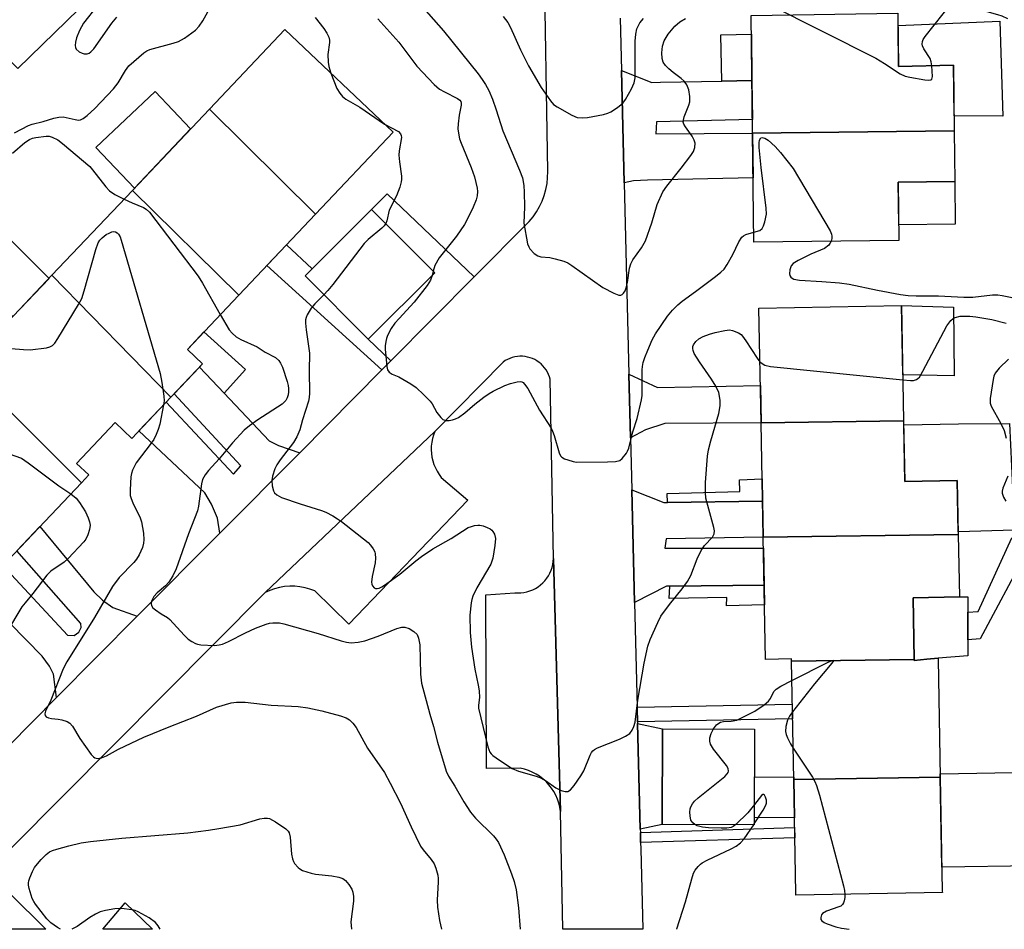
# Model space of a CAD drawing. Units: inches. Extents: x 1255768 to 1261768, y 553452 to 557452.
# Drawn here: x 1257531 to 1257781, y 553452 to 553683 of the extents above; entities that cross this region are included whole.
import ezdxf

# ---------------------------------------------------------------- set-up
doc = ezdxf.new("R2010")
doc.units = ezdxf.units.IN
doc.header["$MEASUREMENT"] = 0
for name, color, linetype in [('BLDG-Footprint', 5, 'Continuous'), ('CULTRL-Pad', 6, 'Continuous'), ('TRANS-Driveway', 251, 'Continuous'), ('TRANS-Non Street Sidewalk', 7, 'Continuous'), ('TRANS-Parking Lot', 4, 'Continuous'), ('TRANS-Road', 130, 'Continuous'), ('Undefined', 1, 'Continuous')]:
    doc.layers.add(name, color=color, linetype=linetype)

msp = doc.modelspace()

# ---------------------------------------------------------------- linework, layer by layer
at = {"layer": 'BLDG-Footprint'}
for points, elevation in [([(1257768.63, 553655.03), (1257717.36, 553654.43), (1257717, 553684.38), (1257754.33, 553684.97), (1257754.49, 553671.37), (1257768.43, 553671.73)], 435.52), ([(1257606.24, 553633.82), (1257579.3, 553660.57), (1257598.46, 553680.79), (1257626.01, 553654.69)], 438.8), ([(1257606.24, 553633.82), (1257586.72, 553613.22), (1257559.7, 553639.88), (1257579.3, 553660.57)], 439.53), ([(1257717.36, 553654.43), (1257768.63, 553655.03), (1257768.79, 553642.16), (1257754.39, 553641.99), (1257754.57, 553627.16), (1257717.7, 553626.71)], 435.28), ([(1257586.72, 553613.22), (1257573.67, 553599.44), (1257577.54, 553595.78), (1257569.5, 553587.29), (1257539.22, 553618.27), (1257559.7, 553639.88)], 441.75), ([(1257636.56, 553618.93), (1257619.62, 553602.02), (1257603.58, 553618.1), (1257620.51, 553635)], 437.64), ([(1257569.5, 553587.29), (1257559.56, 553576.79), (1257555.33, 553580.8), (1257545.51, 553570.43), (1257548.61, 553567.5), (1257546.71, 553565.49), (1257520.85, 553591.32), (1257522.19, 553592.74), (1257518.42, 553596.31), (1257539.22, 553618.27)], 442.32), ([(1257755.78, 553581.23), (1257719.54, 553580.71), (1257719, 553609.94), (1257755.24, 553610.6)], 438.9), ([(1257546.71, 553565.49), (1257526.56, 553544.23), (1257491.8, 553579.37), (1257503.06, 553591.26), (1257512.4, 553582.41), (1257520.85, 553591.32)], 444.32), ([(1257769.66, 553552.34), (1257720.07, 553551.63), (1257719.54, 553580.71), (1257755.78, 553581.23), (1257756.06, 553565.85), (1257769.41, 553566.09)], 438.94), ([(1257758.49, 553520.55), (1257727.28, 553520.1), (1257727.27, 553520.67), (1257720.64, 553520.54), (1257720.07, 553551.63), (1257769.66, 553552.34), (1257769.95, 553536.47), (1257758.2, 553536.25)], 439.16), ([(1257765.08, 553490.57), (1257727.83, 553490.03), (1257727.28, 553520.1), (1257758.49, 553520.55), (1257758.49, 553520.3), (1257761.64, 553520.59), (1257764.53, 553520.86), (1257764.53, 553520.64)], 440.06), ([(1257717.9, 553502.84), (1257717.81, 553478.52), (1257694.38, 553478.6), (1257694.47, 553502.93)], 440.03), ([(1257727.83, 553490.03), (1257765.08, 553490.57), (1257765.61, 553461.64), (1257765.62, 553461.24), (1257728.37, 553460.56), (1257728.36, 553461.11)], 440.48)]:
    msp.add_lwpolyline(points, close=True, dxfattribs=dict(at, elevation=elevation))
at = {"layer": 'CULTRL-Pad'}
for points in [[(1257571.02, 553710.27), (1257530.56, 553670.87), (1257513.73, 553687.96), (1257533.34, 553706.93), (1257554.58, 553727.49)], [(1257780.21, 553682.95), (1257780.98, 553658.78), (1257768.59, 553658.86), (1257768.43, 553671.73), (1257754.49, 553671.37), (1257754.36, 553681.84)], [(1257574.5, 553655.5), (1257560.23, 553640.43), (1257550.4, 553650.82), (1257565.46, 553665.06)], [(1257768.92, 553631.32), (1257754.52, 553631.14), (1257754.39, 553641.99), (1257768.79, 553642.16)], [(1257538.49, 553617.49), (1257529.3, 553607.79), (1257517.68, 553619.36), (1257523.53, 553625.23), (1257518.25, 553630.5), (1257519.02, 553631.27), (1257516.43, 553633.85), (1257519.24, 553636.67)], [(1257768.43, 553610.16), (1257768.63, 553592.74), (1257755.56, 553592.94), (1257755.24, 553610.6)], [(1257782.66, 553580.56), (1257783.98, 553553.4), (1257769.65, 553553.02), (1257769.41, 553566.09), (1257756.06, 553565.85), (1257755.8, 553580.25), (1257769.73, 553580.48)], [(1257761.64, 553520.59), (1257758.49, 553520.3), (1257758.49, 553520.55), (1257758.2, 553536.25), (1257769.95, 553536.47), (1257772.09, 553536.5), (1257772.1, 553532.58), (1257772.11, 553525.58), (1257772.11, 553521.49), (1257764.53, 553520.86)], [(1257727.83, 553490.03), (1257728.01, 553480.3), (1257717.82, 553480.34), (1257717.85, 553490.68), (1257727.82, 553490.64)], [(1257788.76, 553468.09), (1257765.5, 553467.67), (1257765.08, 553490.57), (1257765.07, 553491.48), (1257788.32, 553491.91)]]:
    msp.add_lwpolyline(points, close=True, dxfattribs=at)
at = {"layer": 'TRANS-Driveway'}
for points in [[(1257709.53, 553667.66), (1257717.2, 553667.8), (1257717.32, 553657.91), (1257692.91, 553657.31), (1257692.81, 553654.26), (1257717.36, 553654.43), (1257717.5, 553643.06), (1257690.65, 553642.47), (1257687.11, 553642.33), (1257684.73, 553641.78), (1257684.01, 553670.39), (1257691.73, 553667.34), (1257693.99, 553667.38)], [(1257646.58, 553617.88), (1257625.38, 553596.5), (1257619.62, 553602.02), (1257636.56, 553618.93), (1257620.51, 553635), (1257624.46, 553639.02)], [(1257582.99, 553588.3), (1257594.47, 553576.18), (1257596.83, 553574.99), (1257602.22, 553573.15), (1257581.94, 553552.71), (1257581.29, 553556.51), (1257579.81, 553560.05), (1257578.14, 553562.9), (1257561.36, 553578.69), (1257568.25, 553585.97), (1257585.42, 553567.72), (1257587.29, 553569.78), (1257570.31, 553588.14), (1257576.72, 553594.92)], [(1257686.34, 553576.96), (1257685.94, 553593.09), (1257693.21, 553589.75), (1257719.36, 553590.25), (1257719.54, 553580.71), (1257695.08, 553580.6), (1257690.16, 553578.93)], [(1257695.76, 553560.45), (1257719.9, 553560.81), (1257720.07, 553551.63), (1257695.37, 553551.2), (1257695.08, 553548.83), (1257720.12, 553548.84), (1257720.29, 553539.48), (1257696.35, 553539.21), (1257695.47, 553539.2), (1257687.38, 553535.05), (1257686.67, 553563.69), (1257694.78, 553560.44)], [(1257560.93, 553531.53), (1257540.41, 553510.83), (1257539.59, 553516.77), (1257538.6, 553518.84), (1257536.73, 553521.4), (1257524.28, 553534.06), (1257520.53, 553537.87), (1257526.56, 553544.24), (1257526.77, 553544.45), (1257543.23, 553526.71), (1257544.9, 553526.61), (1257546.08, 553527.49), (1257546.67, 553528.67), (1257546.57, 553529.66), (1257530.31, 553548.19), (1257536.14, 553554.34), (1257549.91, 553537.72), (1257552.08, 553535.66), (1257554.73, 553533.79)], [(1257688.82, 553477.35), (1257688.15, 553504.24), (1257694.47, 553502.93), (1257694.38, 553478.6)]]:
    msp.add_lwpolyline(points, close=True, dxfattribs=at)
at = {"layer": 'TRANS-Non Street Sidewalk'}
for points in [[(1257717.2, 553667.8), (1257709.53, 553667.66), (1257709.34, 553679.44), (1257717.06, 553679.64)], [(1257619.62, 553602.02), (1257625.38, 553596.5), (1257623.13, 553594.23), (1257593.86, 553620.75), (1257598.89, 553626.06), (1257605.4, 553619.92), (1257603.58, 553618.1)], [(1257582.99, 553588.3), (1257576.72, 553594.92), (1257577.54, 553595.78), (1257573.67, 553599.44), (1257577.89, 553603.89), (1257588.47, 553594.27)], [(1257719.9, 553560.81), (1257695.76, 553560.45), (1257695.67, 553562.8), (1257714.16, 553563.26), (1257714.06, 553566.24), (1257719.8, 553566.53)], [(1257790.53, 553551.66), (1257790.56, 553547.72), (1257787, 553547.84), (1257775.28, 553525.76), (1257772.11, 553525.58), (1257772.1, 553532.58), (1257774.77, 553532.77), (1257783.26, 553551.47)], [(1257696.35, 553539.21), (1257720.29, 553539.48), (1257720.39, 553534.47), (1257710.76, 553534.23), (1257710.81, 553536.35), (1257696.16, 553536.05)], [(1257688.14, 553504.68), (1257688.06, 553507.96), (1257688.05, 553508.42), (1257727.48, 553509.2), (1257727.55, 553505.46)], [(1257688.9, 553473.97), (1257688.84, 553476.56), (1257728.06, 553477.8), (1257728.1, 553475.21)]]:
    msp.add_lwpolyline(points, close=True, dxfattribs=at)
at = {"layer": 'TRANS-Parking Lot'}
for points in [[(1257593.41, 553537.58), (1257636.55, 553578.54), (1257636.22, 553577.64), (1257635.97, 553576.73), (1257635.79, 553575.79), (1257635.69, 553574.84), (1257635.66, 553573.89), (1257635.72, 553572.93), (1257635.86, 553571.99), (1257636.07, 553571.06), (1257636.36, 553570.15), (1257636.72, 553569.27), (1257637.15, 553568.42), (1257637.65, 553567.61), (1257638.22, 553566.84), (1257644.99, 553561.09), (1257614.71, 553529.55), (1257606.06, 553538), (1257604.84, 553538.45), (1257603.58, 553538.8), (1257602.29, 553539.03), (1257600.99, 553539.16), (1257599.69, 553539.17), (1257598.39, 553539.07), (1257597.1, 553538.86), (1257595.83, 553538.54), (1257594.6, 553538.11)], [(1257668.53, 553481.9), (1257668.37, 553482.96), (1257668.11, 553484), (1257667.78, 553485.01), (1257667.35, 553486), (1257666.84, 553486.94), (1257666.26, 553487.84), (1257665.6, 553488.68), (1257664.87, 553489.47), (1257664.08, 553490.19), (1257663.22, 553490.84), (1257662.32, 553491.41), (1257661.37, 553491.91), (1257660.38, 553492.32), (1257659.36, 553492.65), (1257658.32, 553492.89), (1257649.69, 553492.77), (1257649.58, 553536.96), (1257656.93, 553537.51), (1257657.7, 553537.47), (1257658.48, 553537.5), (1257659.25, 553537.6), (1257660.01, 553537.77), (1257660.75, 553537.99), (1257661.47, 553538.28), (1257662.16, 553538.64), (1257662.82, 553539.05), (1257663.44, 553539.51), (1257664.02, 553540.03), (1257664.56, 553540.59), (1257665.04, 553541.2), (1257665.47, 553541.85), (1257665.84, 553542.53), (1257666.15, 553543.24), (1257666.4, 553543.97), (1257666.59, 553544.73), (1257666.7, 553545.5), (1257666.76, 553546.27)], [(1257564.8, 553451.9), (1257552.21, 553451.9), (1257557.81, 553458.61)]]:
    msp.add_lwpolyline(points, close=True, dxfattribs=at)
at = {"layer": 'TRANS-Road'}
for points in [[(1257515.82, 553486.04, 0), (1257540.41, 553510.83, 0), (1257560.93, 553531.53, 0), (1257581.94, 553552.71, 0), (1257602.22, 553573.15, 0), (1257623.13, 553594.23, 0), (1257625.38, 553596.5, 0), (1257646.58, 553617.88, 0), (1257660.57, 553631.99, 0), (1257661.56, 553633.17, 0), (1257662.45, 553634.43, 0), (1257663.22, 553635.76, 0), (1257663.89, 553637.16, 0), (1257664.42, 553638.6, 0), (1257664.83, 553640.09, 0), (1257665.12, 553641.6, 0), (1257665.27, 553643.14, 0), (1257665.29, 553644.68, 0), (1257664.36, 553700.94, 0)], [(1257683.68, 553683.65, 0), (1257684.01, 553670.39, 0), (1257684.73, 553641.78, 0), (1257685.94, 553593.09, 0), (1257686.34, 553576.96, 0), (1257686.67, 553563.69, 0), (1257687.38, 553535.05, 0), (1257688.05, 553508.42, 0), (1257688.06, 553507.96, 0), (1257688.14, 553504.68, 0), (1257688.15, 553504.24, 0), (1257688.82, 553477.35, 0), (1257688.84, 553476.56, 0), (1257688.9, 553473.97, 0), (1257688.94, 553472.36, 0), (1257689.45, 553451.91, 0), (1257669.13, 553451.91, 0), (1257668.53, 553481.9, 0), (1257666.76, 553546.27, 0), (1257665.92, 553591.85, 0), (1257665.74, 553592.48, 0), (1257665.5, 553593.08, 0), (1257665.21, 553593.67, 0), (1257664.88, 553594.23, 0), (1257664.49, 553594.76, 0), (1257664.07, 553595.25, 0), (1257663.6, 553595.71, 0), (1257663.1, 553596.13, 0), (1257662.56, 553596.5, 0), (1257662, 553596.82, 0), (1257661.4, 553597.09, 0), (1257660.79, 553597.32, 0), (1257660.16, 553597.49, 0), (1257659.52, 553597.61, 0), (1257658.87, 553597.67, 0), (1257658.22, 553597.67, 0), (1257657.57, 553597.62, 0), (1257656.92, 553597.52, 0), (1257656.29, 553597.36, 0), (1257655.67, 553597.15, 0), (1257655.08, 553596.88, 0), (1257654.5, 553596.57, 0), (1257653.96, 553596.21, 0), (1257636.55, 553578.54, 0), (1257593.41, 553537.58, 0), (1257529.01, 553472.72, 0)], [(1257528.57, 553461.05, 0), (1257537.67, 553451.9, 0), (1257510.49, 553451.9, 0)]]:
    msp.add_polyline3d(points, dxfattribs=at)
at = {"layer": 'Undefined'}
for p, q in [((1257636.14, 553619.35, 436), (1257635.89, 553618.26, 436)), ((1257717.68, 553478.52, 440), (1257717.81, 553478.72, 440))]:
    msp.add_line(p, q, dxfattribs=at)
for points, elevation in [([(1257629.3, 553691.35), (1257638.8, 553680.49), (1257647.59, 553669.49), (1257648.66, 553668.07), (1257649.47, 553666.82), (1257650.32, 553665.26), (1257651.24, 553663.08), (1257652.19, 553660.39), (1257653.9, 553655), (1257658.15, 553644.99), (1257658.84, 553643.06), (1257659.22, 553641.14), (1257659.33, 553639.42), (1257659.42, 553635.68), (1257659.24, 553631.55), (1257660.17, 553626.29), (1257660.45, 553625.48), (1257660.74, 553625.02), (1257661.87, 553623.8), (1257662.76, 553623.19), (1257663.54, 553622.98), (1257665.79, 553622.77), (1257667.18, 553622.5), (1257669.35, 553621.88), (1257670.39, 553621.44), (1257671.4, 553620.8), (1257679.33, 553615.18), (1257682.12, 553613.71), (1257683.39, 553613.24), (1257683.85, 553613.23), (1257684.25, 553613.39), (1257684.58, 553613.69), (1257684.96, 553614.34), (1257685.24, 553615.09), (1257685.6, 553616.43), (1257686.12, 553620.11), (1257686.4, 553621.19), (1257686.94, 553622.19), (1257689.15, 553625.28), (1257690.16, 553627.03), (1257691.8, 553631.64), (1257693.11, 553636.28), (1257694.59, 553639.5), (1257695.54, 553640.97), (1257699.22, 553645.53), (1257701.69, 553648.79), (1257702.31, 553649.76), (1257702.67, 553650.81), (1257702.74, 553651.9), (1257702.54, 553652.68), (1257701.99, 553653.64), (1257700.29, 553656.02), (1257699.9, 553656.73), (1257699.76, 553657.22), (1257699.77, 553657.75), (1257699.96, 553658.57), (1257701.2, 553661.54), (1257701.44, 553662.36), (1257701.45, 553663.77), (1257701.14, 553665.46), (1257700.62, 553666.75), (1257700.02, 553667.64), (1257699.22, 553668.38), (1257697.17, 553669.89), (1257696.06, 553670.82), (1257695.24, 553671.65), (1257694.67, 553672.49), (1257694.37, 553673.45), (1257694.26, 553674.87), (1257694.47, 553676.55), (1257694.91, 553677.88), (1257695.9, 553679.61), (1257697.6, 553681.61), (1257698.88, 553682.77), (1257700.35, 553683.63)], 434), ([(1257529.73, 553654.49), (1257533.25, 553656.37), (1257534.17, 553656.69), (1257537.02, 553657.41), (1257539.72, 553658.26), (1257541.02, 553658.52), (1257542.08, 553658.55), (1257545.13, 553657.87), (1257545.95, 553657.78), (1257546.49, 553657.85), (1257547.2, 553658.13), (1257548.17, 553658.9), (1257550.11, 553660.73), (1257554.91, 553665.71), (1257556.04, 553667.22), (1257557.96, 553670.4), (1257558.82, 553671.6), (1257562.63, 553674.89), (1257563.35, 553675.35), (1257564.14, 553675.68), (1257570.05, 553677.29), (1257571.42, 553677.77), (1257572.9, 553678.64), (1257575.72, 553680.62), (1257576.68, 553681.61), (1257577.6, 553682.99), (1257579.73, 553686.82)], 438), ([(1257550.76, 553686.79), (1257547.27, 553682.39), (1257546.22, 553680.51), (1257545.51, 553678.68), (1257545.25, 553677.55), (1257545.16, 553676.73), (1257545.2, 553676.22), (1257545.39, 553675.78), (1257546.17, 553675.12), (1257546.89, 553674.75), (1257547.39, 553674.59), (1257548.16, 553674.62), (1257548.67, 553674.81), (1257549.13, 553675.11), (1257549.86, 553675.92), (1257554.45, 553682.42), (1257555.7, 553683.92)], 436), ([(1257716.96, 553687.83), (1257717.98, 553688.04), (1257719.14, 553687.99), (1257720.29, 553687.74), (1257721.38, 553687.27), (1257748.73, 553673.47), (1257750.88, 553672.19), (1257754.92, 553669.55), (1257756.19, 553668.93), (1257757.33, 553668.66), (1257761.15, 553667.99), (1257761.98, 553667.9), (1257762.67, 553667.96), (1257762.94, 553668.2), (1257763.08, 553668.87), (1257762.93, 553671.59)], 434), ([(1257762.93, 553671.59), (1257762.78, 553672.61), (1257762.52, 553673.42), (1257760.93, 553675.89), (1257760.56, 553676.64), (1257760.47, 553677.11), (1257760.56, 553677.78), (1257760.78, 553678.27), (1257761.25, 553678.98), (1257765.8, 553684.75), (1257766.55, 553685.62), (1257767.19, 553686.15), (1257768.11, 553686.5), (1257769.15, 553686.65), (1257770.89, 553686.66), (1257772.54, 553686.51), (1257774.21, 553686.12), (1257779.65, 553684.63), (1257780.72, 553684.26), (1257782.2, 553683.58)], 434), ([(1257606.2, 553683.87), (1257608.33, 553681.07), (1257609.15, 553679.86), (1257609.6, 553678.86), (1257609.78, 553678.07), (1257609.79, 553677.53), (1257609.42, 553674.48), (1257609.43, 553672.51), (1257609.6, 553671.4), (1257610.16, 553669.71)], 438), ([(1257622.12, 553683.51), (1257627.4, 553677.56), (1257632.05, 553671.48), (1257636.43, 553666.78), (1257637.74, 553665.64), (1257639.04, 553664.92), (1257642.36, 553663.29), (1257642.95, 553662.84), (1257643.18, 553662.48), (1257643.27, 553662.05), (1257643.24, 553661.53), (1257642.77, 553659.05), (1257642.49, 553656.84), (1257642.45, 553655.55), (1257642.59, 553654.39), (1257642.89, 553652.96), (1257643.24, 553651.85), (1257645.83, 553645.66), (1257646.67, 553643.33), (1257647.34, 553640.41), (1257647.41, 553639.56), (1257647.33, 553638.53), (1257647.07, 553637.47), (1257646.29, 553635.61), (1257645.09, 553632.98), (1257644.12, 553631.19), (1257642.1, 553628.26), (1257637.71, 553622.75), (1257636.58, 553620.77), (1257636.14, 553619.35)], 436), ([(1257653.99, 553684.13), (1257655.15, 553682.6), (1257655.82, 553681.31), (1257658.36, 553675.59), (1257660.44, 553671.54), (1257663.64, 553666.03), (1257666, 553662.63), (1257666.77, 553661.76), (1257667.69, 553661.1), (1257671.46, 553658.99), (1257672.77, 553658.45), (1257674.06, 553658.31), (1257675.44, 553658.42), (1257679.51, 553659.22), (1257680.59, 553659.51), (1257681.31, 553659.82), (1257683.06, 553660.93), (1257684.41, 553662.06), (1257685.07, 553662.97), (1257686.63, 553665.7), (1257687.3, 553667.23), (1257687.54, 553668.54), (1257687.49, 553677.8), (1257687.66, 553679.58), (1257687.98, 553681.01), (1257688.74, 553682.5), (1257689.62, 553683.63)], 432), ([(1257610.16, 553669.71), (1257611.69, 553665.83), (1257612.39, 553664.64), (1257613.07, 553663.8), (1257613.98, 553663.11), (1257617.48, 553661.01), (1257623.83, 553656.75)], 438), ([(1257623.83, 553656.75), (1257627.34, 553654.82), (1257627.87, 553654.26), (1257628.04, 553653.8), (1257628.08, 553653.32), (1257627.53, 553649.97), (1257627.45, 553648.81), (1257627.59, 553647.16), (1257628.11, 553643.46), (1257628.12, 553642.61), (1257628.03, 553642.05), (1257627.65, 553640.66), (1257626.87, 553638.47), (1257625.01, 553634.85), (1257624.36, 553632.09), (1257624.09, 553631.42)], 438), ([(1257529.17, 553649.33), (1257532.33, 553652.02), (1257533.53, 553652.84), (1257534.29, 553653.16), (1257535.14, 553653.37), (1257537.78, 553653.68), (1257538.55, 553653.63), (1257539.3, 553653.45), (1257540.71, 553652.74), (1257541.89, 553651.84), (1257548.83, 553645.97), (1257549.57, 553645.13), (1257552.95, 553640.74), (1257553.91, 553639.75), (1257555.24, 553638.82), (1257557.61, 553637.67)], 440), ([(1257717.67, 553629.22), (1257719.23, 553629.71), (1257719.82, 553630.17), (1257720.18, 553630.86), (1257720.52, 553631.9), (1257720.91, 553633.82), (1257720.85, 553635.31), (1257719.57, 553645.72), (1257719.08, 553650.77), (1257719.06, 553651.93), (1257719.17, 553652.67), (1257719.49, 553653.24), (1257719.82, 553653.37), (1257720.45, 553653.19), (1257721.37, 553652.64), (1257723.12, 553651.05), (1257724.51, 553649.53), (1257727.73, 553645.42), (1257737.1, 553629.55), (1257737.43, 553628.75), (1257737.52, 553628.2), (1257737.49, 553627.65), (1257737.33, 553626.95)], 436), ([(1257557.61, 553637.67), (1257559.67, 553636.72), (1257562.49, 553635.56), (1257563.19, 553635.13), (1257564, 553634.3), (1257576.41, 553618.07), (1257577.5, 553616.29), (1257582.04, 553608.28)], 440), ([(1257624.09, 553631.42), (1257623.68, 553630.86), (1257623.07, 553630.25), (1257619.67, 553627.39), (1257618.62, 553626.37), (1257610.62, 553615.9), (1257609.39, 553614.39), (1257608.36, 553613.31)], 438), ([(1257526.75, 553599.82), (1257531.99, 553599.4), (1257533.73, 553599.33), (1257537.84, 553599.85), (1257538.67, 553600.06), (1257539.38, 553600.44), (1257539.93, 553601.03), (1257540.74, 553602.2), (1257545.97, 553610.82), (1257546.81, 553612.37), (1257547.45, 553614.33), (1257550.36, 553624.87), (1257550.97, 553626.52), (1257551.43, 553627.18), (1257551.97, 553627.78), (1257553.03, 553628.64), (1257553.75, 553629.02), (1257554.5, 553629.31), (1257554.98, 553629.39), (1257555.4, 553629.34), (1257555.86, 553629.09), (1257556.17, 553628.75), (1257556.56, 553628.08), (1257556.86, 553627.23), (1257566.71, 553593.31), (1257567.2, 553591), (1257567.71, 553587.51), (1257567.75, 553586.36), (1257567.62, 553585.3)], 442), ([(1257635.89, 553618.26), (1257635.48, 553617.03), (1257634.66, 553615.66), (1257631.32, 553611.42), (1257627.52, 553607.32), (1257626.45, 553606.07), (1257625.48, 553604.74), (1257624.55, 553603), (1257624.27, 553602.22), (1257624.1, 553601.42), (1257623.98, 553600.35), (1257623.99, 553599.47), (1257624.38, 553595.06), (1257624.58, 553594.25), (1257624.95, 553593.65), (1257625.72, 553593.1), (1257627.43, 553592.42), (1257628.46, 553591.89), (1257630.45, 553590.69), (1257631.86, 553589.69), (1257633.76, 553587.9), (1257635.38, 553586.23), (1257635.88, 553585.55), (1257637.09, 553583.37), (1257638.08, 553582.08), (1257638.65, 553581.58), (1257639.37, 553581.34), (1257640.2, 553581.34), (1257641.05, 553581.47), (1257641.85, 553581.73), (1257642.59, 553582.14), (1257644.22, 553583.27), (1257646.78, 553585.47), (1257649.08, 553587.26), (1257650.43, 553588.23), (1257651.45, 553588.81), (1257654.42, 553590.23), (1257655.81, 553590.79), (1257657.5, 553591.2), (1257658.31, 553591.25), (1257658.69, 553591.17), (1257659.03, 553590.98), (1257659.4, 553590.61), (1257660.22, 553589.45), (1257663.22, 553583.95), (1257666.13, 553579.42), (1257666.51, 553578.63), (1257666.9, 553577.56), (1257668.18, 553573.07), (1257668.54, 553572.34), (1257668.89, 553571.97), (1257669.58, 553571.58), (1257670.36, 553571.29), (1257671.73, 553570.89), (1257672.58, 553570.75), (1257680.52, 553570.78), (1257682.55, 553570.89), (1257683.6, 553571.18), (1257684.25, 553571.68), (1257685.33, 553573.03), (1257685.61, 553573.54), (1257685.91, 553574.32), (1257686.94, 553578.47), (1257688, 553581.81), (1257689.14, 553586.58), (1257689.26, 553587.71), (1257689.33, 553594.24), (1257689.39, 553595.06), (1257689.59, 553596.08), (1257689.98, 553597.38), (1257690.71, 553599.23), (1257691.88, 553601.84), (1257692.68, 553603.35), (1257695.71, 553607.87), (1257696.99, 553609.37), (1257698.35, 553610.8), (1257699.45, 553611.72), (1257702.89, 553614.18), (1257707.95, 553618), (1257709.3, 553619.07), (1257710.12, 553619.86), (1257710.94, 553621.05), (1257712.36, 553623.6), (1257713.84, 553626.81), (1257714.66, 553627.95), (1257715.06, 553628.32), (1257715.62, 553628.64), (1257717.67, 553629.22)], 436), ([(1257737.33, 553626.95), (1257737.05, 553626.33), (1257736.72, 553625.91), (1257735.63, 553625.09), (1257732.15, 553623.68), (1257728.95, 553622.06), (1257727.71, 553621.29), (1257727.19, 553620.69), (1257726.86, 553619.7), (1257726.78, 553618.67), (1257726.88, 553618.2), (1257727.1, 553617.84), (1257727.43, 553617.55), (1257727.86, 553617.32), (1257729.27, 553617.01), (1257735.01, 553616.72), (1257739.51, 553616.37), (1257741.96, 553616.06), (1257749.16, 553614.47), (1257754.98, 553613.41), (1257756.97, 553613.16), (1257758.96, 553613.05), (1257764.64, 553613.01), (1257771.1, 553612.67), (1257773.41, 553612.75), (1257778.4, 553613.27), (1257779.71, 553613.27), (1257780.79, 553613.15), (1257785.38, 553612.24)], 436), ([(1257608.36, 553613.31), (1257606.07, 553611.04), (1257605.12, 553609.94), (1257604.14, 553608.25), (1257603.83, 553607.5), (1257603.72, 553606.96), (1257603.71, 553606.12), (1257603.86, 553604.4), (1257604.68, 553598.48), (1257604.61, 553593.99), (1257604.72, 553588.33), (1257604.67, 553587.15), (1257604.5, 553586.28), (1257602.92, 553581.48), (1257602.23, 553579), (1257601.48, 553577.19), (1257600.62, 553575.72), (1257597.22, 553571.32), (1257596.44, 553570.1), (1257595.94, 553569.07), (1257595.32, 553567.19), (1257595.11, 553566.08), (1257595.2, 553564.71), (1257595.56, 553563.41), (1257595.84, 553562.97), (1257596.41, 553562.41), (1257597.62, 553561.72), (1257602.37, 553560.11), (1257607.78, 553558.42), (1257608.86, 553557.98), (1257610.62, 553557.05), (1257611.85, 553556.33), (1257612.82, 553555.66), (1257619.65, 553550.29), (1257620.24, 553549.65), (1257620.9, 553548.71), (1257621.29, 553547.96), (1257621.45, 553547.43), (1257621.53, 553546.3), (1257621.44, 553545.16), (1257620.66, 553541.62), (1257620.5, 553540.23), (1257620.55, 553539.72), (1257620.72, 553539.29), (1257621.13, 553538.78), (1257621.48, 553538.59), (1257621.91, 553538.57), (1257622.39, 553538.69), (1257623.12, 553539.01), (1257623.82, 553539.43), (1257627.71, 553542.21), (1257631.77, 553545.68), (1257633.18, 553546.71), (1257636.09, 553548.65), (1257640.78, 553551.35), (1257645.09, 553554.08), (1257645.87, 553554.41), (1257646.69, 553554.64), (1257647.51, 553554.75), (1257648.06, 553554.72), (1257648.85, 553554.53), (1257649.89, 553554.15), (1257650.62, 553553.79), (1257651.04, 553553.48), (1257651.37, 553553.08), (1257651.74, 553552.38), (1257652, 553551.32), (1257651.88, 553549.54), (1257651.37, 553546.28), (1257650.8, 553544.81), (1257647.3, 553538.75), (1257646.28, 553536.64), (1257646.01, 553535.82), (1257645.85, 553534.99), (1257645.5, 553531.85), (1257645.61, 553527.39), (1257645.93, 553523.64), (1257646.79, 553518.1), (1257647.64, 553514), (1257647.86, 553512.55), (1257647.9, 553510.91), (1257647.67, 553508.93), (1257647.72, 553508.15), (1257650.02, 553498.32), (1257650.56, 553496.98), (1257650.89, 553496.52), (1257651.3, 553496.12), (1257653, 553494.92), (1257656.28, 553492.81), (1257657.88, 553492.13), (1257662.31, 553490.83), (1257663.7, 553490.34), (1257664.73, 553489.79), (1257667.38, 553487.85), (1257668.67, 553487.25), (1257669.71, 553486.93), (1257670.43, 553486.93), (1257671.05, 553487.35), (1257671.97, 553488.47), (1257673.72, 553490.93), (1257674.47, 553492.21), (1257676.06, 553496.17), (1257676.45, 553496.9), (1257676.77, 553497.31), (1257677.21, 553497.65), (1257677.97, 553498.05), (1257683.5, 553500.3), (1257685.03, 553501.02), (1257686.13, 553501.74), (1257686.77, 553502.55), (1257687.22, 553503.51), (1257687.52, 553504.57), (1257688.23, 553510.2), (1257689.85, 553519.59), (1257690.76, 553523.97), (1257691.31, 553525.62), (1257693.25, 553529.94), (1257694.05, 553531.52), (1257696.26, 553534.55), (1257699.5, 553538.51), (1257700.82, 553540.42), (1257701.64, 553541.92), (1257703.26, 553546.16), (1257704.28, 553548.29), (1257705.12, 553549.5), (1257707.16, 553551.66), (1257707.46, 553552.13), (1257707.61, 553552.53), (1257707.66, 553553.28), (1257707.51, 553554.12), (1257705.5, 553561.57), (1257705.37, 553562.99), (1257705.38, 553565.56), (1257705.94, 553572.24), (1257706.14, 553573.89), (1257706.73, 553576.17), (1257708.79, 553583.08), (1257709.17, 553585.11), (1257709.16, 553586.54), (1257708.76, 553588.47), (1257708.01, 553590.06), (1257706.92, 553591.84), (1257703.84, 553596.24), (1257702.53, 553598.41), (1257702.24, 553599.16), (1257702.17, 553599.64), (1257702.2, 553600.12), (1257702.35, 553600.58), (1257702.93, 553601.43), (1257703.75, 553602.13), (1257704.8, 553602.67), (1257706.46, 553603.34), (1257707.85, 553603.75), (1257710.36, 553604.26), (1257711.47, 553604.37), (1257712.27, 553604.25), (1257713.77, 553603.63), (1257714.44, 553603.18), (1257714.83, 553602.78), (1257715.67, 553601.62), (1257718.52, 553597.2), (1257719.25, 553596.29)], 438), ([(1257755.59, 553591.7), (1257757.5, 553591.51), (1257758.31, 553591.52), (1257759.01, 553591.74), (1257759.41, 553592), (1257759.78, 553592.38), (1257760.69, 553593.87), (1257766.77, 553605.38), (1257767.25, 553606.11), (1257767.8, 553606.74), (1257768.41, 553607.29), (1257768.88, 553607.56), (1257770.14, 553607.85), (1257772.64, 553607.87), (1257774.1, 553607.74), (1257778.2, 553607.04), (1257781.89, 553606.09)], 438), ([(1257719.25, 553596.29), (1257719.83, 553595.8), (1257720.51, 553595.43), (1257721.92, 553595.11), (1257755.59, 553591.7)], 438), ([(1257782.47, 553596.98), (1257780.11, 553594.66), (1257779.05, 553593.37), (1257778.72, 553592.62), (1257778.52, 553591.78), (1257777.75, 553586.9), (1257777.77, 553585.78), (1257778.03, 553584.97), (1257780.49, 553580.55), (1257781.32, 553578.78), (1257781.81, 553576.81)], 438), ([(1257504.99, 553589.43), (1257501.79, 553583.92), (1257501.62, 553583.45), (1257501.6, 553583.09), (1257501.74, 553582.78), (1257501.91, 553582.63), (1257503.13, 553582.05), (1257529.82, 553572.39), (1257531.47, 553571.72), (1257533.2, 553570.61), (1257541, 553564.74), (1257544.08, 553562.72)], 444), ([(1257567.62, 553585.3), (1257566.69, 553580.4), (1257566.27, 553579.06), (1257565.73, 553577.78), (1257565.12, 553576.53), (1257564.5, 553575.56), (1257560.64, 553570.54), (1257559.75, 553568.68), (1257559.46, 553567.84), (1257559.29, 553566.98), (1257559.09, 553563.72), (1257559.16, 553562.26), (1257559.39, 553561.46), (1257559.81, 553560.41), (1257561.68, 553556.61), (1257562.03, 553555.54), (1257562.48, 553552.69), (1257562.63, 553550.97), (1257562.55, 553550.14), (1257562.22, 553549.05), (1257561.44, 553547.2), (1257560.73, 553546.04), (1257560.05, 553545.24), (1257556.35, 553541.41), (1257554.6, 553539.09), (1257550.09, 553531.2), (1257543.02, 553519.94), (1257542.1, 553518.16), (1257538.93, 553510.21), (1257537.61, 553507.42), (1257537.42, 553506.71), (1257537.48, 553506.29), (1257537.74, 553505.98), (1257538.38, 553505.66), (1257539.16, 553505.52), (1257540.85, 553505.38), (1257541.71, 553505.2), (1257543.07, 553504.77), (1257543.78, 553504.37), (1257544.47, 553503.56), (1257546.34, 553500.4), (1257549.24, 553496.41), (1257549.78, 553495.79), (1257550.18, 553495.49), (1257550.84, 553495.35), (1257551.84, 553495.56), (1257553.11, 553496.06), (1257556.15, 553497.72), (1257562.59, 553500.77), (1257569.06, 553503.42), (1257575.99, 553506.12), (1257581.06, 553508.39), (1257584.83, 553509.51), (1257586.2, 553509.69), (1257588.39, 553509.68), (1257594.95, 553508.94), (1257601.83, 553508.57), (1257604.28, 553508.27), (1257607.86, 553507.52), (1257612.63, 553506.19), (1257614, 553505.73), (1257614.92, 553505.19), (1257615.73, 553504.37), (1257616.61, 553503.2), (1257619.43, 553497.95), (1257623.76, 553491.78), (1257625.25, 553489.11), (1257627.82, 553483.96), (1257630.57, 553477.99), (1257632.97, 553473.09), (1257633.58, 553472.14), (1257635.69, 553469.65), (1257636.43, 553468.53), (1257636.85, 553467.43), (1257637.31, 553465.7), (1257637.45, 553464.83), (1257637.47, 553463.94), (1257637.21, 553459.28), (1257637.23, 553457.56), (1257637.81, 553454.13), (1257638.28, 553451.91)], 442), ([(1257782.27, 553567.21), (1257781, 553564.12), (1257780.82, 553563.36), (1257780.84, 553562.84), (1257781.19, 553561.8), (1257781.76, 553560.83)], 438), ([(1257544.08, 553562.72), (1257545.38, 553561.59), (1257546.25, 553560.5), (1257547.73, 553558.14), (1257548.45, 553556.59), (1257548.82, 553555.53), (1257548.96, 553554.72), (1257548.8, 553553.61), (1257548.34, 553552.23), (1257547.84, 553551.18), (1257547.34, 553550.49), (1257543.38, 553546.25), (1257542.31, 553545.3), (1257538.96, 553543.04), (1257537.92, 553542.03), (1257534.37, 553537.29), (1257532.39, 553534.94), (1257531.61, 553533.91), (1257527.7, 553527.37)], 444), ([(1257727.37, 553515.16), (1257736.63, 553519.85), (1257737.58, 553520.3), (1257737.97, 553520.38), (1257737.91, 553520.18), (1257737.52, 553519.63), (1257733.15, 553514.31), (1257727.52, 553507.25)], 440), ([(1257707.42, 553502.88), (1257708.18, 553503.89), (1257708.77, 553504.37), (1257709.21, 553504.62), (1257709.95, 553504.79), (1257711.89, 553504.82), (1257713.33, 553505.12), (1257716.43, 553506.59), (1257717.94, 553507.43), (1257720.33, 553509.03), (1257721.41, 553509.93), (1257721.9, 553510.61), (1257722.81, 553512.36), (1257723.33, 553512.97), (1257724.56, 553513.75), (1257727.37, 553515.16)], 440), ([(1257727.52, 553507.25), (1257726.73, 553506.1), (1257726.29, 553505.09), (1257725.85, 553503.51), (1257725.74, 553502.22), (1257725.89, 553501.43), (1257726.21, 553500.64), (1257727, 553499.09), (1257727.69, 553497.98)], 440), ([(1257702.65, 553478.57), (1257702.18, 553479), (1257701.71, 553479.68), (1257701.47, 553480.79), (1257701.45, 553481.68), (1257701.54, 553482.56), (1257701.7, 553483.1), (1257702.11, 553483.85), (1257702.64, 553484.54), (1257703.51, 553485.35), (1257710.34, 553490.81), (1257710.93, 553491.42), (1257711.17, 553491.81), (1257711.27, 553492.17), (1257711.15, 553492.83), (1257710.73, 553493.54), (1257707.41, 553497.74), (1257706.69, 553498.98), (1257706.49, 553499.76), (1257706.52, 553500.6), (1257706.86, 553501.7), (1257707.42, 553502.88)], 440), ([(1257727.69, 553497.98), (1257732.6, 553490.58), (1257733.2, 553489.54), (1257733.63, 553488.51), (1257734.39, 553486.03), (1257740.45, 553462.92), (1257740.73, 553461.76), (1257740.85, 553460.79)], 440), ([(1257717.81, 553478.72), (1257720.08, 553482.18), (1257720.77, 553483.47), (1257720.91, 553484), (1257720.89, 553484.77), (1257720.69, 553485.49), (1257720.38, 553486.04), (1257720.14, 553486.21), (1257719.98, 553486.18), (1257719.65, 553485.95), (1257717.83, 553483.62)], 440), ([(1257717.83, 553483.62), (1257716.19, 553481.53), (1257713.11, 553478.54)], 440), ([(1257713.11, 553478.54), (1257712.4, 553478.02), (1257711.91, 553477.81), (1257710.83, 553477.64), (1257709.41, 553477.59), (1257706.14, 553477.74), (1257704.67, 553477.88), (1257703.31, 553478.2), (1257702.65, 553478.57)], 440)]:
    msp.add_lwpolyline(points, dxfattribs=dict(at, elevation=elevation))
for points in [[(1257582.04, 553608.28, 440), (1257584.32, 553604.37, 440), (1257585.06, 553603.55, 440), (1257586.09, 553602.66, 440), (1257587.25, 553601.92, 440), (1257591.4, 553600.05, 440), (1257593.44, 553598.68, 440), (1257596.05, 553597.35, 440), (1257596.89, 553596.6, 440), (1257597.35, 553595.91, 440), (1257597.84, 553594.88, 440), (1257599.04, 553591.29, 440), (1257599.29, 553590.24, 440), (1257599.39, 553589.44, 440), (1257599.39, 553588.64, 440), (1257599.26, 553587.87, 440), (1257599.02, 553587.13, 440), (1257598.67, 553586.46, 440), (1257598.21, 553585.89, 440), (1257597.78, 553585.51, 440), (1257591.62, 553581.53, 440), (1257589.49, 553579.97, 440), (1257588.15, 553578.84, 440), (1257585.11, 553575.63, 440), (1257581.77, 553571.56, 440), (1257579.01, 553568.59, 440), (1257578.16, 553567.48, 440), (1257577.53, 553566.32, 440), (1257577.22, 553565.24, 440), (1257576.5, 553559.51, 440), (1257576.26, 553558.38, 440), (1257573.95, 553552.47, 440), (1257570.81, 553543.58, 440), (1257569.98, 553541.82, 440), (1257568.93, 553540.18, 440), (1257568.11, 553539.32, 440), (1257565.96, 553537.51, 440), (1257565.12, 553536.53, 440), (1257564.57, 553535.41, 440), (1257564.45, 553534.71, 440), (1257564.51, 553534.28, 440), (1257564.92, 553533.68, 440), (1257565.54, 553533.14, 440), (1257566.97, 553532.18, 440), (1257568.59, 553531.26, 440), (1257569.25, 553530.74, 440), (1257572.85, 553526.76, 440), (1257573.9, 553525.75, 440), (1257574.79, 553525.12, 440), (1257575.74, 553524.61, 440), (1257576.26, 553524.44, 440), (1257577.11, 553524.3, 440), (1257580.59, 553524.13, 440), (1257581.75, 553524.27, 440), (1257582.56, 553524.47, 440), (1257584.12, 553525.11, 440), (1257588.44, 553527.33, 440), (1257590.96, 553528.52, 440), (1257593.7, 553529.56, 440), (1257594.54, 553529.78, 440), (1257595.38, 553529.87, 440), (1257597.06, 553529.84, 440), (1257598.21, 553529.62, 440), (1257606.96, 553527.12, 440), (1257612.74, 553525.32, 440), (1257614.16, 553524.98, 440), (1257615.3, 553524.81, 440), (1257617.13, 553524.91, 440), (1257618.75, 553525.32, 440), (1257622.2, 553526.5, 440), (1257626.94, 553528.44, 440), (1257628.21, 553528.78, 440), (1257628.99, 553528.77, 440), (1257630.04, 553528.39, 440), (1257631.26, 553527.67, 440), (1257632.06, 553526.94, 440), (1257632.47, 553525.96, 440), (1257632.75, 553524.3, 440), (1257632.92, 553516.84, 440), (1257633.23, 553514.55, 440), (1257635.35, 553506.62, 440), (1257636.28, 553503.5, 440), (1257637.27, 553499.48, 440), (1257639.47, 553492.11, 440), (1257640.06, 553490.88, 440), (1257641.65, 553488.3, 440), (1257643.96, 553484.32, 440), (1257645.66, 553481.72, 440), (1257646.95, 553480.2, 440), (1257651.48, 553475.68, 440), (1257652.17, 553474.86, 440), (1257652.75, 553474, 440), (1257654.22, 553470.89, 440), (1257656.12, 553465.98, 440), (1257656.77, 553464.08, 440), (1257657.3, 553461.94, 440), (1257657.87, 553457.36, 440), (1257658.32, 553451.91, 440)], [(1257541.4, 553451.9, 444), (1257540.66, 553452.34, 444), (1257538.97, 553453.57, 444), (1257537.94, 553454.6, 444), (1257535.06, 553458.26, 444), (1257534.59, 553458.98, 444), (1257534.21, 553459.76, 444), (1257533.44, 553462.29, 444), (1257533.27, 553463.14, 444), (1257533.25, 553463.69, 444), (1257533.34, 553464.23, 444), (1257533.61, 553465.03, 444), (1257534.3, 553466.61, 444), (1257534.84, 553467.63, 444), (1257535.53, 553468.59, 444), (1257536.51, 553469.69, 444), (1257537.75, 553470.92, 444), (1257538.64, 553471.58, 444), (1257539.38, 553471.92, 444), (1257540.47, 553472.28, 444), (1257543.54, 553473.16, 444), (1257546.66, 553473.92, 444), (1257549.01, 553474.24, 444), (1257557.01, 553475.06, 444), (1257573.75, 553476.46, 444), (1257579.01, 553477.15, 444), (1257581.63, 553477.54, 444), (1257587.08, 553478.52, 444), (1257592.06, 553479.99, 444), (1257593.19, 553480.2, 444), (1257594.02, 553480.21, 444), (1257594.55, 553480.08, 444), (1257596.04, 553479.27, 444), (1257598.67, 553477.47, 444), (1257599.26, 553476.9, 444), (1257599.53, 553476.45, 444), (1257599.78, 553475.37, 444), (1257600.16, 553471, 444), (1257600.37, 553469.81, 444), (1257600.61, 553469.14, 444), (1257600.9, 553468.66, 444), (1257601.82, 553467.59, 444), (1257602.25, 553467.25, 444), (1257602.98, 553466.86, 444), (1257605.13, 553466.16, 444), (1257606.28, 553465.95, 444), (1257610.43, 553465.51, 444), (1257612.15, 553465.17, 444), (1257613.22, 553464.81, 444), (1257613.88, 553464.34, 444), (1257614.76, 553463.27, 444), (1257615.49, 553462.08, 444), (1257615.75, 553461.31, 444), (1257615.9, 553460.23, 444), (1257615.89, 553459.1, 444), (1257615.25, 553453.83, 444), (1257615.36, 553451.9, 444)], [(1257698.08, 553451.91, 440), (1257698.13, 553452.04, 440), (1257700.36, 553458.86, 440), (1257701.91, 553464.78, 440), (1257702.37, 553466.15, 440), (1257702.81, 553466.92, 440), (1257703.5, 553467.86, 440), (1257704.12, 553468.49, 440), (1257704.58, 553468.81, 440), (1257705.85, 553469.48, 440), (1257711.96, 553472.36, 440), (1257713.19, 553473.08, 440), (1257714.34, 553473.9, 440), (1257715.27, 553474.9, 440), (1257717.68, 553478.52, 440)], [(1257740.85, 553460.79, 440), (1257740.81, 553460.01, 440), (1257740.65, 553459.16, 440), (1257740.47, 553458.63, 440), (1257740.21, 553458.18, 440), (1257739.77, 553457.81, 440), (1257739.34, 553457.59, 440), (1257736.14, 553456.48, 440), (1257735.19, 553455.96, 440), (1257734.88, 553455.59, 440), (1257734.69, 553454.88, 440), (1257734.74, 553454.42, 440), (1257734.96, 553454.05, 440), (1257735.59, 553453.64, 440), (1257736.36, 553453.32, 440), (1257738.55, 553452.57, 440), (1257739.94, 553452.2, 440), (1257741.92, 553451.91, 440)], [(1257566.75, 553451.9, 444), (1257566.26, 553452.78, 444), (1257565.58, 553453.66, 444), (1257563.94, 553454.78, 444), (1257561.17, 553456.33, 444), (1257560.37, 553456.65, 444), (1257559.53, 553456.86, 444), (1257556.92, 553457.18, 444), (1257555.19, 553457.09, 444), (1257552.89, 553456.72, 444), (1257551.53, 553456.35, 444), (1257550.31, 553455.76, 444), (1257548.91, 553454.9, 444), (1257545.67, 553452.63, 444), (1257544.29, 553451.9, 444)]]:
    msp.add_polyline3d(points, dxfattribs=at)

doc.saveas('drawing.dxf')
